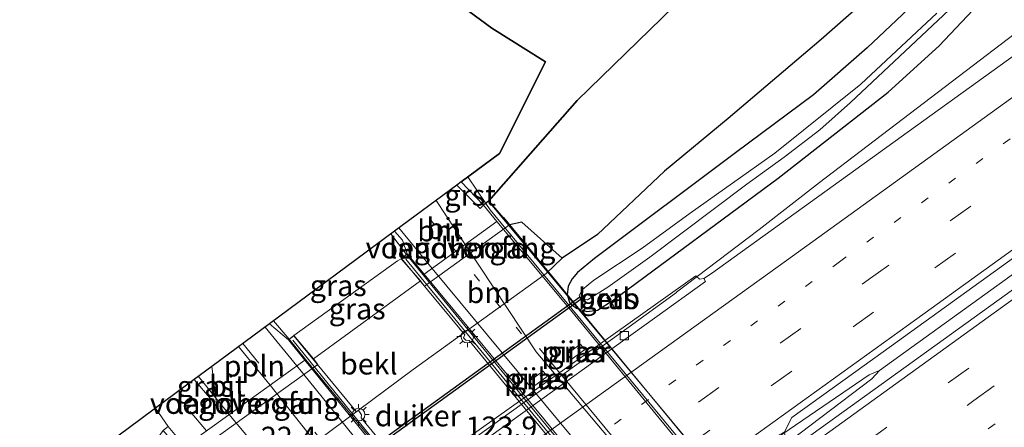
# Model space of a CAD drawing. Units: metres. Extents: x 227202 to 230000, y 475000 to 476979.
# Drawn here: x 227905 to 228022, y 475518 to 475567 of the extents above; entities that cross this region are included whole.
import ezdxf
from ezdxf.enums import TextEntityAlignment as Align

# ---------------------------------------------------------------- set-up
doc = ezdxf.new("R2010")
doc.units = ezdxf.units.M
doc.linetypes.add('VW-1-3_STREEP', pattern=[4, 1, -3])
doc.linetypes.add('VW-3-9_STREEP', pattern=[12, 3, -9])
doc.layers.get('0').update_dxf_attribs({"lineweight": 25})
for name, color, linetype, lineweight in [('B-ME-AL-OVERIG-L-B1', 7, 'Continuous', 18), ('B-ME-AL-OVERIG-L-B2', 7, 'Continuous', 18), ('B-ME-AM-KILOMETR-S-B1', 7, 'Continuous', 18), ('B-ME-AM-KILOMETR-S-B2', 7, 'Continuous', 18), ('B-ME-BV-GELEIDECONSTRUCTIE-BARRIER-L-B1', 213, 'BV-STEPBARRIER', 18), ('B-ME-BV-GELEIDECONSTRUCTIE-GELEIDERAIL-L-B1', 213, 'BV-GELEIDERAIL', 18), ('B-ME-BV-GELEIDECONSTRUCTIE-GELEIDERAIL-L-B2', 213, 'BV-GELEIDERAIL', 18), ('B-ME-GR-BOS-GV-B6', 10, 'Continuous', 25), ('B-ME-GW-INSTEEKWATERGANG-L-B1', 10, 'Continuous', 25), ('B-ME-GW-KRUINLIJN-L-B1', 93, 'Continuous', 18), ('B-ME-GW-TEENLIJN-L-B1', 93, 'Continuous', 18), ('B-ME-IE-GRASLAND-GV-B6', 93, 'Continuous', 18), ('B-ME-IE-MEUBILAIR_WEGMEUBILAIR-LICHTMAST-S-B2', 8, 'Continuous', 18), ('B-ME-KG-KADASTRAAL-OPNAMEDTMGRENS-L-B1', 10, 'Continuous', 25), ('B-ME-KW-DUIKER-GV-B6', 10, 'Continuous', 25), ('B-ME-KW-LANDHOOFD-GV-B6', 173, 'Continuous', 18), ('B-ME-KW-LEUNING-L-B2', 8, 'Continuous', 18), ('B-ME-KW-PIJLER-GV-B6', 173, 'Continuous', 18), ('B-ME-KW-VIADUCT-GV-B7', 173, 'Continuous', 18), ('B-ME-KW-VOEGOVERGANG-L-B2', 8, 'Continuous', 18), ('B-ME-OB-BEKLEDING-GV-B6', 253, 'Continuous', 18), ('B-ME-OG-WATER-GV-B6', 153, 'Continuous', 18), ('B-ME-VH-VERH_SOORT-BITUMEN-GV-B6', 8, 'IE-TERREINAFSCHEIDING-NATUURLIJK-HOUTWAL', 18), ('B-ME-VH-VERH_SOORT-BITUMEN-GV-B7', 8, 'IE-TERREINAFSCHEIDING-NATUURLIJK-HOUTWAL', 18), ('B-ME-VH-VERH_SOORT-GV-B6', 8, 'Continuous', 18), ('B-ME-VV-KOLK-S-B1', 8, 'Continuous', 18), ('B-ME-VW-MARKERING-13STREEP-045-L-B1', 255, 'VW-1-3_STREEP', 18), ('B-ME-VW-MARKERING-13STREEP-045-L-B2', 255, 'VW-1-3_STREEP', 18), ('B-ME-VW-MARKERING-39STREEP-015-L-B1', 255, 'VW-3-9_STREEP', 18), ('B-ME-VW-MARKERING-39STREEP-015-L-B2', 255, 'VW-3-9_STREEP', 18), ('B-ME-VW-MARKERING-STREEP-015-L-B1', 7, 'Continuous', 18), ('B-ME-VW-MARKERING-STREEP-015-L-B2', 7, 'Continuous', 18)]:
    doc.layers.add(name, color=color, linetype=linetype, lineweight=lineweight)
doc.styles.add('NLCS-ISO', font='NLCS-ISO.TTF')
doc.linetypes.add('BV-GELEIDERAIL', pattern='A,10,-3,[108,NLCS.SHX,S=1,R=0,X=0,Y=0],-3', length=16)
doc.linetypes.add('BV-STEPBARRIER', pattern='A,1,-1,[16,NLCS.SHX,S=1,R=0,X=-1,Y=0],1', length=3)
doc.linetypes.add('IE-TERREINAFSCHEIDING-NATUURLIJK-HOUTWAL', pattern='A,7,-1.5,[67,NLCS.SHX,S=0.75,R=45,X=0,Y=0],-1.5,7,-1.5,[70,NLCS.SHX,S=0.75,R=0,X=0,Y=0],-1.5', length=20)

# ---------------------------------------------------------------- blocks, each defined once
blk = doc.blocks.new('kolk')
blk.add_lwpolyline([(-0.5, -0.5), (0.5, -0.5), (0.5, 0.5), (-0.5, 0.5)], close=True)
blk = doc.blocks.new('lantaarnpaal')
for p, q in [((0, 0.75), (0, 1.25)), ((-0.75, 0), (-1.25, 0)), ((-0.88, 0.88), (-0.53, 0.53)), ((0.53, 0.53), (0.88, 0.88)), ((0.75, 0), (1.25, 0)), ((-0.53, -0.53), (-0.88, -0.88)), ((0, -0.75), (0, -1.25)), ((0.53, -0.53), (0.88, -0.88))]:
    blk.add_line(p, q)
blk.add_circle((0, 0), 0.75)

msp = doc.modelspace()

# ---------------------------------------------------------------- linework, layer by layer
at = {"layer": 'B-ME-AL-OVERIG-L-B1'}
for p, q in [((227974.76, 475533.28, 13.32), (227975.31, 475532.42, 13.32)), ((227934.37, 475523.17, 20.02), (227930.62, 475527.75, 20.06))]:
    msp.add_line(p, q, dxfattribs=at)
at = {"layer": 'B-ME-AL-OVERIG-L-B2'}
for points in [[(228008.83, 475476.09, 20.08), (227988.7, 475500.61, 20.1), (227966.4, 475527.54, 20.16)], [(227986.37, 475459.96, 20.15), (227966.47, 475483.93, 20.21), (227941.01, 475514.83, 20.05), (227934.37, 475523.17, 20.02)]]:
    msp.add_polyline3d(points, dxfattribs=at)
at = {"layer": 'B-ME-BV-GELEIDECONSTRUCTIE-BARRIER-L-B1'}
msp.add_polyline3d([(227920.45, 475489.56, 14.15), (227923.09, 475491.31, 14.79), (227939.34, 475502.95, 14.78), (227977.06, 475530.1, 14.78), (227982.69, 475534.2, 14.79)], dxfattribs=at)
at = {"layer": 'B-ME-BV-GELEIDECONSTRUCTIE-GELEIDERAIL-L-B1'}
for p, q in [((227957.88, 475547.92, 20.69), (227960.02, 475544.78, 20.75)), ((227948.73, 475541.15, 20.89), (227950.59, 475538.7, 20.91)), ((227934.77, 475530.82, 20.88), (227936.66, 475528.62, 20.9)), ((227929.52, 475519.68, 20.59), (227925.86, 475524.22, 20.56))]:
    msp.add_line(p, q, dxfattribs=at)
for points in [[(227982.71, 475534.23, 14.68), (227992.53, 475541.66, 14.7), (227999.7, 475547.26, 14.73), (228037.81, 475576.33, 14.95), (228055.68, 475590.17, 15.02)], [(227993.78, 475514.73, 15.19), (228005.94, 475523.91, 15.21), (228006.83, 475524.92, 15.26), (228045.11, 475552.53, 15.43), (228074.65, 475573.79, 15.57)], [(227993.72, 475516.26, 15.23), (228005.62, 475524.38, 15.24), (228006.83, 475524.92, 15.26)]]:
    msp.add_polyline3d(points, dxfattribs=at)
at = {"layer": 'B-ME-BV-GELEIDECONSTRUCTIE-GELEIDERAIL-L-B2'}
for points in [[(227960.02, 475544.78, 20.75), (227960.54, 475544.02, 20.77), (227982.56, 475517.31, 20.81), (228009.64, 475484.34, 20.83), (228015.65, 475477.2, 20.75)], [(227950.59, 475538.7, 20.91), (227965.71, 475520.23, 20.9), (227990.12, 475490.69, 20.95), (228004.46, 475473.01, 20.73), (228006.41, 475470.58, 20.9)], [(227936.66, 475528.62, 20.9), (227938.64, 475526.17, 20.68), (227964.6, 475494.7, 20.76), (227990.57, 475463.22, 20.85), (227992.74, 475460.72, 20.9)], [(227981.52, 475456.45, 20.68), (227953.41, 475490.69, 20.76), (227940.08, 475506.98, 20.69), (227929.52, 475519.68, 20.59)]]:
    msp.add_polyline3d(points, dxfattribs=at)
at = {"layer": 'B-ME-GR-BOS-GV-B6'}
for points in [[(227960.39, 475545.07, 20.07), (227970.9, 475556.99, 17.42), (227982.43, 475568.21, 17.09), (227997.01, 475582.36, 16.93), (228006.8, 475593.77, 16.87), (228017.75, 475607.76, 16.87), (228031.95, 475629.77, 17.05), (228041.41, 475617.38, 13.64), (228037.57, 475610.37, 13.88), (228033.36, 475603.06, 13.84), (228028.97, 475596.34, 13.84), (228023.34, 475588.41, 13.84), (228012.44, 475576, 13.84), (228007.69, 475571.17, 13.86), (227999.88, 475564.27, 13.86), (227988.84, 475554.88, 13.86), (227981.26, 475548.62, 13.86), (227973.29, 475541.08, 13.99), (227969.09, 475538.28, 14.04), (227964.32, 475542.56, 18.28), (227962.84, 475542.21, 18.35), (227960.39, 475545.07, 20.07)], [(227960.39, 475545.07, 20.07), (227959.75, 475544.56, 20.07), (227957.08, 475547.32, 20.05), (227961.64, 475550.7, 19.68), (227967.12, 475561.61, 17.73), (227960.74, 475565.59, 17.78), (227956.7, 475568.59, 17.77)], [(227982.43, 475568.21, 17.09), (227970.9, 475556.99, 17.42), (227960.39, 475545.07, 20.07)]]:
    msp.add_polyline3d(points, dxfattribs=at)
at = {"layer": 'B-ME-GW-INSTEEKWATERGANG-L-B1'}
msp.add_polyline3d([(228013.04, 475570.55, 13.72), (228005.38, 475563.27, 13.74), (227998.97, 475557.69, 13.74), (227989.72, 475550.78, 13.9), (227972.94, 475538.21, 13.89), (227970.94, 475536.55, 13.89), (227970.3, 475535.8, 13.89), (227969.81, 475534.95, 13.84), (227969.69, 475533.9, 13.84), (227970, 475532.91, 13.84), (227970.8, 475532.34, 13.84), (227972.05, 475531.91, 13.84), (227973.32, 475532.09, 13.84), (227975.17, 475533.27, 13.84), (227994.8, 475547.76, 13.75), (228007.87, 475557.98, 13.74), (228013.93, 475563.49, 13.79), (228025.97, 475576.3, 13.87)], dxfattribs=at)
at = {"layer": 'B-ME-GW-KRUINLIJN-L-B1'}
for points in [[(228031.95, 475629.77, 17.05), (228017.75, 475607.76, 16.87), (228006.8, 475593.77, 16.87), (227997.01, 475582.36, 16.93), (227982.43, 475568.21, 17.09), (227970.9, 475556.99, 17.42), (227960.39, 475545.07, 20.07)], [(227937.21, 475529.07, 20.08), (227949.51, 475537.93, 19.85), (227949.96, 475538.18, 20.25)]]:
    msp.add_polyline3d(points, dxfattribs=at)
at = {"layer": 'B-ME-GW-TEENLIJN-L-B1'}
msp.add_polyline3d([(227820.64, 475436.78, 13.74), (227829.46, 475443.06, 13.74), (227840.05, 475450.97, 13.9), (227868.04, 475470.76, 13.69), (227895.22, 475488.46, 13.83), (227908.64, 475496.8, 13.92), (227923.7, 475505.08, 13.91), (227927.33, 475507.63, 13.93), (227930.17, 475509.26, 13.93), (227951.38, 475525.03, 14.04), (227967.22, 475536.44, 14.04), (227969.09, 475538.28, 14.04), (227973.29, 475541.08, 13.99), (227981.26, 475548.62, 13.86), (227988.84, 475554.88, 13.86), (227999.88, 475564.27, 13.86), (228007.69, 475571.17, 13.86), (228012.44, 475576, 13.84), (228023.34, 475588.41, 13.84), (228028.97, 475596.34, 13.84), (228033.36, 475603.06, 13.84), (228037.57, 475610.37, 13.88), (228041.41, 475617.38, 13.64)], dxfattribs=at)
at = {"layer": 'B-ME-IE-GRASLAND-GV-B6'}
for points in [[(228048.21, 475608.52, 13.51), (228052.06, 475603.46, 13.71), (228040.11, 475586.69, 13.94), (228041.38, 475585.75, 13.94), (228055.36, 475599.12, 13.84), (228058.79, 475594.61, 13.85), (228061.37, 475591.22, 14.36), (228042.98, 475577.17, 14.27), (228023.89, 475563.11, 14.22), (227986.85, 475536.46, 13.97), (227985.93, 475535.86, 13.97), (227985.43, 475535.76, 13.97), (227985, 475536.18, 13.97), (227958.02, 475516.99, 13.94), (227920.17, 475489.76, 13.95), (227919.98, 475488.74, 13.96), (227919.68, 475488.3, 13.96), (227912.99, 475483.3, 13.98), (227891.35, 475467.7, 14.03), (227889.26, 475466.01, 14.08), (227855.27, 475441.51, 14.12), (227832.35, 475425.02, 14.05)], [(228025.97, 475576.3, 13.87), (228013.93, 475563.49, 13.79), (228007.87, 475557.98, 13.74), (227994.8, 475547.76, 13.75), (227975.17, 475533.27, 13.84), (227973.32, 475532.09, 13.84), (227972.05, 475531.91, 13.84), (227970.8, 475532.34, 13.84), (227970, 475532.91, 13.84), (227969.69, 475533.9, 13.84), (227969.81, 475534.95, 13.84), (227970.3, 475535.8, 13.89), (227970.94, 475536.55, 13.89), (227972.94, 475538.21, 13.89), (227989.72, 475550.78, 13.9), (227998.97, 475557.69, 13.74), (228005.38, 475563.27, 13.74), (228013.04, 475570.55, 13.72)], [(228013.04, 475570.55, 13.72), (228005.38, 475563.27, 13.74), (227998.97, 475557.69, 13.74), (227989.72, 475550.78, 13.9), (227972.94, 475538.21, 13.89), (227970.94, 475536.55, 13.89), (227970.3, 475535.8, 13.89), (227969.81, 475534.95, 13.84), (227969.69, 475533.9, 13.84), (227970, 475532.91, 13.84), (227970.8, 475532.34, 13.84), (227972.05, 475531.91, 13.84), (227973.32, 475532.09, 13.84), (227975.17, 475533.27, 13.84), (227994.8, 475547.76, 13.75), (228007.87, 475557.98, 13.74), (228013.93, 475563.49, 13.79), (228025.97, 475576.3, 13.87)], [(228073.72, 475575.01, 14.89), (228075.54, 475572.61, 14.87), (228035.54, 475543.76, 14.62), (227997.96, 475516.72, 14.43), (227995.7, 475515.98, 14.46), (227995.55, 475517.62, 14.47), (227996.42, 475519.31, 14.41), (228007.26, 475527.12, 14.52), (228044.36, 475553.86, 14.76), (228073.72, 475575.01, 14.89)], [(227820.64, 475436.78, 13.74), (227829.46, 475443.06, 13.74), (227840.05, 475450.97, 13.9), (227868.04, 475470.76, 13.69), (227895.22, 475488.46, 13.83), (227908.64, 475496.8, 13.92), (227923.7, 475505.08, 13.91), (227927.33, 475507.63, 13.93), (227930.17, 475509.26, 13.93), (227951.38, 475525.03, 14.04), (227967.22, 475536.44, 14.04), (227969.09, 475538.28, 14.04), (227973.29, 475541.08, 13.99), (227981.26, 475548.62, 13.86), (227988.84, 475554.88, 13.86), (227999.88, 475564.27, 13.86), (228007.69, 475571.17, 13.86)], [(228013.64, 475567.4, 12.48), (228004.6, 475558.96, 12.48), (227994.38, 475550.73, 12.48), (227984.32, 475543.6, 12.48), (227978.61, 475539.45, 12.48), (227972.86, 475535.66, 12.48), (227971.54, 475534.55, 12.48), (227971.12, 475533.84, 12.48), (227971.25, 475533.49, 12.48), (227971.54, 475533.34, 12.48), (227972.11, 475533.33, 12.48), (227974.54, 475534.82, 12.48), (227979.52, 475538.38, 12.48), (227991.05, 475547.05, 12.48), (227995.51, 475550.28, 12.48), (227999.75, 475553.52, 12.48), (228003.4, 475556.75, 12.48), (228015.07, 475567.74, 12.48)], [(227950.67, 475538.77, 20.25), (227949.96, 475538.18, 20.25), (227949.51, 475537.93, 19.85), (227937.21, 475529.07, 20.08), (227936.57, 475528.55, 20.08), (227934.3, 475530.46, 20.15), (227949.17, 475541.47, 20.01), (227950.12, 475540.41, 20), (227950.67, 475538.77, 20.25)], [(227937.21, 475529.07, 20.08), (227949.51, 475537.93, 19.85), (227949.96, 475538.18, 20.25), (227952.25, 475535.56, 18.35), (227939.52, 475526.31, 18.23), (227937.21, 475529.07, 20.08)], [(227974.92, 475533.32, 13.26), (227974.65, 475533.74, 13.25), (227974.42, 475533.61, 13.24), (227974.69, 475533.18, 13.25), (227974.92, 475533.32, 13.26)], [(227971.76, 475527.39, 14.01), (227971.29, 475528.04, 14.06), (227969.7, 475526.89, 14.14), (227970.16, 475526.24, 13.98), (227971.76, 475527.39, 14.01)], [(227925.33, 475523.83, 19.98), (227927.43, 475525.38, 20.01), (227928.04, 475520.69, 19.94), (227925.33, 475523.83, 19.98)], [(227965.23, 475523.67, 14.25), (227965.7, 475523.02, 14), (227967.32, 475524.2, 14.05), (227966.85, 475524.84, 14.19), (227965.23, 475523.67, 14.25)], [(227921.68, 475517.8, 19.94), (227917.69, 475512.37, 18.5), (227916.3, 475512.92, 18.31), (227913.8, 475515.3, 18.27), (227918.89, 475519.06, 19.67), (227920.74, 475520.43, 19.82), (227922.25, 475518.27, 19.94), (227921.68, 475517.8, 19.94)]]:
    msp.add_polyline3d(points, dxfattribs=at)
at = {"layer": 'B-ME-KG-KADASTRAAL-OPNAMEDTMGRENS-L-B1'}
msp.add_polyline3d([(227956.7, 475568.59, 17.77), (227960.74, 475565.59, 17.78), (227967.12, 475561.61, 17.73), (227961.64, 475550.7, 19.68), (227957.08, 475547.32, 20.05), (227956.58, 475546.95, 20.01), (227949.17, 475541.47, 20.01), (227934.3, 475530.46, 20.15), (227927.43, 475525.38, 20.01), (227925.33, 475523.83, 19.98), (227920.74, 475520.43, 19.82), (227918.89, 475519.06, 19.67), (227913.8, 475515.3, 18.27), (227892.68, 475516.32, 18.41), (227892.05, 475515.88, 17.95), (227891.64, 475515.6, 17.95), (227890.89, 475515.07, 18.55), (227875.24, 475504.58, 18.6), (227845.06, 475483.48, 18.53), (227831.68, 475473.98, 18.89), (227814.74, 475462.16, 19.09), (227795.51, 475448.59, 19.55), (227778.52, 475436.58, 19.81)], dxfattribs=at)
at = {"layer": 'B-ME-KW-DUIKER-GV-B6'}
msp.add_polyline3d([(227971.2, 475533.66, 12.65), (227971.37, 475533.41, 12.65), (227932.68, 475505.41, 12.65), (227932.5, 475505.65, 12.65), (227971.2, 475533.66, 12.65)], dxfattribs=at)
at = {"layer": 'B-ME-KW-LANDHOOFD-GV-B6'}
for points in [[(227950.67, 475538.77, 20.25), (227952.71, 475536.35, 20.15), (227961.35, 475542.63, 20.07), (227959.75, 475544.56, 20.07), (227960.39, 475545.07, 20.07), (227962.84, 475542.21, 18.35), (227952.72, 475534.95, 18.35), (227952.25, 475535.56, 18.35), (227949.96, 475538.18, 20.25), (227950.67, 475538.77, 20.25)], [(227921.68, 475517.8, 19.94), (227922.25, 475518.27, 19.94), (227924.25, 475515.88, 19.87), (227938.5, 475526.13, 20.08), (227936.57, 475528.55, 20.08), (227937.21, 475529.07, 20.08), (227939.52, 475526.31, 18.23), (227940.07, 475525.64, 18.23), (227924.45, 475514.42, 18.23), (227924.18, 475514.81, 18.23), (227921.68, 475517.8, 19.94)]]:
    msp.add_polyline3d(points, dxfattribs=at)
at = {"layer": 'B-ME-KW-LEUNING-L-B2'}
for points in [[(227962.14, 475543.13, 21.27), (227988.12, 475511.61, 21.26), (228014.09, 475480.09, 21.25)], [(227950.53, 475538.16, 20.44), (227979.1, 475503.36, 20.37), (228006.02, 475470.51, 20.24)], [(227992.64, 475461.05, 20.26), (227973.32, 475484.42, 20.47), (227963.79, 475495.78, 20.51), (227949.54, 475513.13, 20.48), (227937.07, 475528.51, 20.46)]]:
    msp.add_polyline3d(points, dxfattribs=at)
at = {"layer": 'B-ME-KW-PIJLER-GV-B6'}
for points in [[(227971.76, 475527.39, 14.01), (227970.16, 475526.24, 13.98), (227969.7, 475526.89, 14.14), (227971.29, 475528.04, 14.06), (227971.76, 475527.39, 14.01)], [(227965.23, 475523.67, 14.25), (227966.85, 475524.84, 14.19), (227967.32, 475524.2, 14.05), (227965.7, 475523.02, 14), (227965.23, 475523.67, 14.25)]]:
    msp.add_polyline3d(points, dxfattribs=at)
at = {"layer": 'B-ME-KW-VIADUCT-GV-B7'}
for points in [[(227952.71, 475536.35, 20.15), (227961.35, 475542.63, 20.07), (227959.75, 475544.56, 20.07), (227960.35, 475545.04, 20.07), (227978.83, 475522.89, 20.2), (227988.59, 475511.11, 20.24)], [(227977.72, 475504.51, 20.32), (227958.04, 475528.47, 20.21), (227957.64, 475528.5, 20.21), (227957.39, 475528.8, 20.21), (227957.54, 475529.16, 20.21), (227950, 475538.21, 20.25), (227950.67, 475538.77, 20.25), (227952.71, 475536.35, 20.15)], [(227924.25, 475515.88, 19.87), (227938.5, 475526.13, 20.08), (227936.57, 475528.55, 20.08), (227937.18, 475529.04, 20.08), (227944.61, 475520.04, 20.36), (227944.92, 475520.1, 20.36), (227945.24, 475519.65, 20.36), (227945.2, 475519.3, 20.36), (227952.11, 475510.92, 20.37)], [(227921.72, 475517.83, 19.94), (227922.25, 475518.27, 19.94), (227924.25, 475515.88, 19.87)]]:
    msp.add_polyline3d(points, dxfattribs=at)
at = {"layer": 'B-ME-KW-VOEGOVERGANG-L-B2'}
for p, q in [((227961.35, 475542.63, 20.07), (227952.71, 475536.35, 20.15)), ((227938.5, 475526.13, 20.08), (227924.25, 475515.88, 19.87))]:
    msp.add_line(p, q, dxfattribs=at)
at = {"layer": 'B-ME-OB-BEKLEDING-GV-B6'}
for points in [[(227969.09, 475538.28, 14.04), (227967.22, 475536.44, 14.04), (227951.38, 475525.03, 14.04), (227930.17, 475509.26, 13.93), (227927.33, 475507.63, 13.93), (227924.49, 475513.95, 18.28), (227924.45, 475514.42, 18.23), (227940.07, 475525.64, 18.23), (227939.52, 475526.31, 18.23), (227952.25, 475535.56, 18.35), (227952.72, 475534.95, 18.35), (227962.84, 475542.21, 18.35), (227964.32, 475542.56, 18.28), (227969.09, 475538.28, 14.04)], [(227974.92, 475533.32, 13.26), (227974.69, 475533.18, 13.25), (227974.42, 475533.61, 13.24), (227974.65, 475533.74, 13.25), (227974.92, 475533.32, 13.26)]]:
    msp.add_polyline3d(points, dxfattribs=at)
at = {"layer": 'B-ME-OG-WATER-GV-B6'}
msp.add_polyline3d([(228015.07, 475567.74, 12.48), (228003.4, 475556.75, 12.48), (227999.75, 475553.52, 12.48), (227995.51, 475550.28, 12.48), (227991.05, 475547.05, 12.48), (227979.52, 475538.38, 12.48), (227974.54, 475534.82, 12.48), (227972.11, 475533.33, 12.48), (227971.54, 475533.34, 12.48), (227971.25, 475533.49, 12.48), (227971.12, 475533.84, 12.48), (227971.54, 475534.55, 12.48), (227972.86, 475535.66, 12.48), (227978.61, 475539.45, 12.48), (227984.32, 475543.6, 12.48), (227994.38, 475550.73, 12.48), (228004.6, 475558.96, 12.48), (228013.64, 475567.4, 12.48)], dxfattribs=at)
at = {"layer": 'B-ME-VH-VERH_SOORT-BITUMEN-GV-B6'}
for points in [[(227832.35, 475425.02, 14.05), (227855.27, 475441.51, 14.12), (227889.26, 475466.01, 14.08), (227891.35, 475467.7, 14.03), (227912.99, 475483.3, 13.98), (227919.68, 475488.3, 13.96), (227919.98, 475487.82, 14.04), (227955.83, 475513.69, 14.02), (227986.16, 475535.5, 14.05), (227985.93, 475535.86, 13.97), (227986.85, 475536.46, 13.97), (228023.89, 475563.11, 14.22), (228042.98, 475577.17, 14.27), (228061.37, 475591.22, 14.36), (228073.72, 475575.01, 14.89), (228044.36, 475553.86, 14.76), (228007.26, 475527.12, 14.52), (227996.42, 475519.31, 14.41), (227995.55, 475517.62, 14.47), (227993.12, 475516.24, 14.45), (227956.83, 475490.13, 14.43), (227944.3, 475481.07, 14.44), (227942.1, 475479.27, 14.45)], [(227860.84, 475418, 14.61), (227895.33, 475442.92, 14.61), (227931.53, 475468.98, 14.47), (227941.18, 475475.93, 14.35), (227942.25, 475477.64, 14.41), (227944.66, 475479.15, 14.46), (227955.73, 475486.94, 14.45), (227988.96, 475510.83, 14.46), (227993.93, 475514.48, 14.46), (227995.7, 475515.98, 14.46), (227997.96, 475516.72, 14.43), (228035.54, 475543.76, 14.62), (228075.54, 475572.61, 14.87), (228087.42, 475557.02, 14.4), (228062.97, 475539.41, 14.26), (228061.62, 475538.58, 14.25), (228050.75, 475530.77, 14.18), (228017.62, 475506.96, 14), (228013.12, 475503.59, 13.98), (228012.94, 475503.89, 14.04), (227976.52, 475477.73, 14.03), (227952.78, 475460.77, 14.02), (227953.1, 475460.22, 13.95)], [(227949.17, 475541.47, 20.01), (227956.58, 475546.95, 20.01), (227959.34, 475544.17, 20.13), (227959.75, 475544.56, 20.07), (227961.35, 475542.63, 20.07), (227952.71, 475536.35, 20.15), (227950.67, 475538.77, 20.25), (227950.12, 475540.41, 20), (227949.17, 475541.47, 20.01)], [(227985.93, 475535.86, 13.97), (227986.16, 475535.5, 14.05), (227955.83, 475513.69, 14.02), (227919.98, 475487.82, 14.04), (227919.68, 475488.3, 13.96), (227919.98, 475488.74, 13.96), (227920.17, 475489.76, 13.95), (227958.02, 475516.99, 13.94), (227985, 475536.18, 13.97), (227985.43, 475535.76, 13.97), (227985.93, 475535.86, 13.97)], [(227925.33, 475523.83, 19.98), (227928.04, 475520.69, 19.94), (227927.43, 475525.38, 20.01), (227934.3, 475530.46, 20.15), (227936.57, 475528.55, 20.08), (227938.5, 475526.13, 20.08), (227924.25, 475515.88, 19.87), (227922.25, 475518.27, 19.94), (227920.74, 475520.43, 19.82), (227925.33, 475523.83, 19.98)]]:
    msp.add_polyline3d(points, dxfattribs=at)
at = {"layer": 'B-ME-VH-VERH_SOORT-BITUMEN-GV-B7'}
for points in [[(228004.65, 475473.07, 20.11), (227996.36, 475483.2, 20.29), (227978.9, 475504.34, 20.34), (227966.93, 475519.16, 20.25), (227952.71, 475536.35, 20.15), (227961.35, 475542.63, 20.07), (227969.91, 475532.37, 20.2), (227987.45, 475510.94, 20.33), (228003.59, 475491.49, 20.15), (228013.54, 475479.51, 20.05), (228004.65, 475473.07, 20.11)], [(227938.5, 475526.13, 20.08), (227950.09, 475511.87, 20.32), (227963.68, 475495.51, 20.46), (227990.54, 475462.98, 20.25), (227976.32, 475452.69, 19.92), (227966.99, 475463.8, 19.96), (227941.07, 475495.46, 19.95), (227924.25, 475515.88, 19.87), (227938.5, 475526.13, 20.08)]]:
    msp.add_polyline3d(points, dxfattribs=at)
at = {"layer": 'B-ME-VH-VERH_SOORT-GV-B6'}
msp.add_polyline3d([(227956.58, 475546.95, 20.01), (227957.08, 475547.32, 20.05), (227959.75, 475544.56, 20.07), (227959.34, 475544.17, 20.13), (227956.58, 475546.95, 20.01)], dxfattribs=at)
at = {"layer": 'B-ME-VW-MARKERING-13STREEP-045-L-B1'}
msp.add_line((227956.46, 475539.08, 20.11), (227952.54, 475543.97, 20.1), dxfattribs=at)
for points in [[(227781.16, 475378.67, 14.27), (227803.76, 475394.96, 14.3), (227843.37, 475423.48, 14.32), (227882.99, 475451.99, 14.34), (227922.74, 475480.63, 14.25), (227962.33, 475509.18, 14.2), (228002.08, 475537.83, 14.31), (228041.6, 475566.29, 14.54)], [(227907.86, 475437.47, 14.39), (227947.59, 475466.11, 14.21), (227987.31, 475494.61, 14.21), (228026.94, 475523.16, 14.3), (228066.56, 475551.72, 14.59), (228082.64, 475563.3, 14.69)]]:
    msp.add_polyline3d(points, dxfattribs=at)
at = {"layer": 'B-ME-VW-MARKERING-13STREEP-045-L-B2'}
msp.add_line((227964.27, 475529.29, 20.08), (227956.46, 475539.08, 20.11), dxfattribs=at)
at = {"layer": 'B-ME-VW-MARKERING-39STREEP-015-L-B1'}
for p, q in [((227931.14, 475528.12, 20.01), (227934.89, 475523.54, 20.02)), ((227926.82, 475517.73, 19.92), (227923.08, 475522.16, 19.86))]:
    msp.add_line(p, q, dxfattribs=at)
for points in [[(227783.44, 475375.72, 14.36), (227807.07, 475392.75, 14.39), (227846.72, 475421.3, 14.41), (227886.45, 475449.9, 14.42), (227926.11, 475478.51, 14.33), (227965.82, 475507.12, 14.29), (228005.5, 475535.7, 14.41), (228045.15, 475564.23, 14.65), (228068.91, 475581.32, 14.77)], [(227785.57, 475372.97, 14.44), (227825.48, 475401.72, 14.47), (227865.15, 475430.26, 14.53), (227904.88, 475458.88, 14.46), (227944.49, 475487.43, 14.38), (227984.23, 475516.06, 14.38), (228023.88, 475544.64, 14.6), (228063.54, 475573.17, 14.82), (228071.02, 475578.55, 14.86)], [(228078.28, 475569.02, 14.83), (228046.65, 475546.25, 14.64), (228006.95, 475517.62, 14.41), (227967.16, 475489.02, 14.38), (227927.36, 475460.45, 14.44), (227887.72, 475431.81, 14.61), (227848.01, 475403.18, 14.53), (227808.31, 475374.66, 14.45), (227792.85, 475363.56, 14.46)], [(227795, 475360.78, 14.38), (227819.68, 475378.5, 14.37), (227859.37, 475407.04, 14.46), (227899.04, 475435.69, 14.49), (227938.65, 475464.27, 14.32), (227978.32, 475492.73, 14.31), (228018.05, 475521.33, 14.35), (228057.73, 475549.93, 14.63), (228080.39, 475566.25, 14.76)]]:
    msp.add_polyline3d(points, dxfattribs=at)
at = {"layer": 'B-ME-VW-MARKERING-39STREEP-015-L-B2'}
msp.add_polyline3d([(227986.84, 475460.3, 20.16), (227967.06, 475484.35, 20.24), (227941.6, 475515.25, 20.07), (227934.89, 475523.54, 20.02)], dxfattribs=at)
at = {"layer": 'B-ME-VW-MARKERING-STREEP-015-L-B1'}
for p, q in [((227954.11, 475545.12, 19.95), (227957.57, 475539.88, 20.1)), ((227949.7, 475541.87, 20.08), (227953.64, 475537.02, 20.14)), ((227937.56, 475525.45, 20.06), (227933.77, 475530.07, 20.09))]:
    msp.add_line(p, q, dxfattribs=at)
for points in [[(227780.51, 475379.51, 14.25), (227798.26, 475393.39, 14.24), (227836.83, 475423.51, 14.23), (227876.58, 475452.13, 14.24), (227916.33, 475480.78, 14.15), (227956.07, 475509.43, 14.11), (227995.77, 475538, 14.18), (228035.39, 475566.55, 14.43), (228045.56, 475574.13, 14.49), (228063.78, 475588.06, 14.56)], [(227787.79, 475370.1, 14.54), (227812.76, 475388.1, 14.56), (227852.4, 475416.67, 14.59), (227892.17, 475445.27, 14.59), (227931.89, 475473.9, 14.49), (227971.63, 475502.51, 14.46), (228011.26, 475531.07, 14.59), (228050.96, 475559.66, 14.83), (228073.22, 475575.66, 14.95)], [(227790.66, 475366.39, 14.57), (227797.09, 475371.01, 14.57), (227836.85, 475399.57, 14.6), (227876.58, 475428.16, 14.69), (227916.2, 475456.84, 14.58), (227955.95, 475485.42, 14.48), (227995.64, 475513.85, 14.49), (228035.28, 475542.45, 14.65), (228074.94, 475571.05, 14.94), (228076.09, 475571.89, 14.95)]]:
    msp.add_polyline3d(points, dxfattribs=at)
at = {"layer": 'B-ME-VW-MARKERING-STREEP-015-L-B2'}
for points in [[(227957.57, 475539.88, 20.1), (227966, 475527.13, 20.09), (227979.79, 475510.77, 20.14), (228008.36, 475475.76, 20.08)], [(228005.7, 475473.83, 20.1), (227978.6, 475506.95, 20.16), (227953.64, 475537.02, 20.14)], [(227989.5, 475462.22, 20.23), (227969.71, 475486.27, 20.3), (227944.25, 475517.18, 20.09), (227937.56, 475525.45, 20.06)]]:
    msp.add_polyline3d(points, dxfattribs=at)

# ---------------------------------------------------------------- block references
at = {"layer": 'B-ME-IE-MEUBILAIR_WEGMEUBILAIR-LICHTMAST-S-B2', "rotation": 90}
for p in [(227957.83, 475528.95, 20.36), (227944.9, 475519.67, 20.4)]:
    msp.add_blockref('lantaarnpaal', p, dxfattribs=at)
at = {"layer": 'B-ME-VV-KOLK-S-B1', "rotation": 90}
msp.add_blockref('kolk', (227976.5, 475529.05, 13.93), dxfattribs=at)

# ---------------------------------------------------------------- texts
at = {"layer": 'B-ME-AL-OVERIG-L-B1', "ltscale": 0.2, "style": 'NLCS-ISO'}
msp.add_text('ppln', height=2.5, dxfattribs=at).set_placement((227932.5, 475525.46), align=Align.MIDDLE_CENTER)
at = {"layer": 'B-ME-AM-KILOMETR-S-B1', "ltscale": 0.2, "style": 'NLCS-ISO'}
msp.add_text('123.9', height=2.5, dxfattribs=at).set_placement((227957.63, 475516.16, 14.81), align=Align.BOTTOM_LEFT)
at = {"layer": 'B-ME-AM-KILOMETR-S-B2', "ltscale": 0.2, "style": 'NLCS-ISO'}
msp.add_text('22.4', height=2.5, dxfattribs=at).set_placement((227933.28, 475514.95, 20.7), align=Align.BOTTOM_LEFT)
at = {"layer": 'B-ME-IE-GRASLAND-GV-B6', "ltscale": 0.2, "style": 'NLCS-ISO'}
for p in [(227942.48, 475535.01), (227974.67, 475533.46), (227944.73, 475532.25), (227970.73, 475527.14), (227926.68, 475523.04), (227966.27, 475523.93)]:
    msp.add_text('gras', height=2.5, dxfattribs=at).set_placement(p, align=Align.MIDDLE_CENTER)
at = {"layer": 'B-ME-KW-DUIKER-GV-B6', "ltscale": 0.2, "style": 'NLCS-ISO'}
msp.add_text('duiker', height=2.5, dxfattribs=at).set_placement((227951.94, 475519.53), align=Align.MIDDLE_CENTER)
at = {"layer": 'B-ME-KW-LANDHOOFD-GV-B6', "ltscale": 0.2, "style": 'NLCS-ISO'}
for p in [(227956.79, 475539.48), (227931.46, 475521)]:
    msp.add_text('landhoofd', height=2.5, dxfattribs=at).set_placement(p, align=Align.MIDDLE_CENTER)
at = {"layer": 'B-ME-KW-PIJLER-GV-B6', "ltscale": 0.2, "style": 'NLCS-ISO'}
for p in [(227970.73, 475527.14), (227966.27, 475523.93)]:
    msp.add_text('pijler', height=2.5, dxfattribs=at).set_placement(p, align=Align.MIDDLE_CENTER)
at = {"layer": 'B-ME-KW-VOEGOVERGANG-L-B2', "ltscale": 0.2, "style": 'NLCS-ISO'}
for p in [(227957.03, 475539.49), (227931.37, 475521.01)]:
    msp.add_text('voegovergang', height=2.5, dxfattribs=at).set_placement(p, align=Align.MIDDLE_CENTER)
at = {"layer": 'B-ME-OB-BEKLEDING-GV-B6', "ltscale": 0.2, "style": 'NLCS-ISO'}
for s, p in [('betb', (227974.67, 475533.46)), ('bekl', (227946.12, 475525.69))]:
    msp.add_text(s, height=2.5, dxfattribs=at).set_placement(p, align=Align.MIDDLE_CENTER)
at = {"layer": 'B-ME-VH-VERH_SOORT-BITUMEN-GV-B6', "ltscale": 0.2, "style": 'NLCS-ISO'}
for p in [(227955.12, 475541.79), (227929.3, 475523.08)]:
    msp.add_text('bit', height=2.5, dxfattribs=at).set_placement(p, align=Align.MIDDLE_CENTER)
at = {"layer": 'B-ME-VH-VERH_SOORT-GV-B6', "ltscale": 0.2, "style": 'NLCS-ISO'}
msp.add_text('grst', height=2.5, dxfattribs=at).set_placement((227958.17, 475545.76), align=Align.MIDDLE_CENTER)
at = {"layer": 'B-ME-VW-MARKERING-13STREEP-045-L-B1', "ltscale": 0.2, "style": 'NLCS-ISO'}
msp.add_text('bm', height=2.5, dxfattribs=at).set_placement((227954.5, 475541.52), align=Align.MIDDLE_CENTER)
at = {"layer": 'B-ME-VW-MARKERING-13STREEP-045-L-B2', "ltscale": 0.2, "style": 'NLCS-ISO'}
msp.add_text('bm', height=2.5, dxfattribs=at).set_placement((227960.37, 475534.18), align=Align.MIDDLE_CENTER)

doc.saveas('drawing.dxf')
